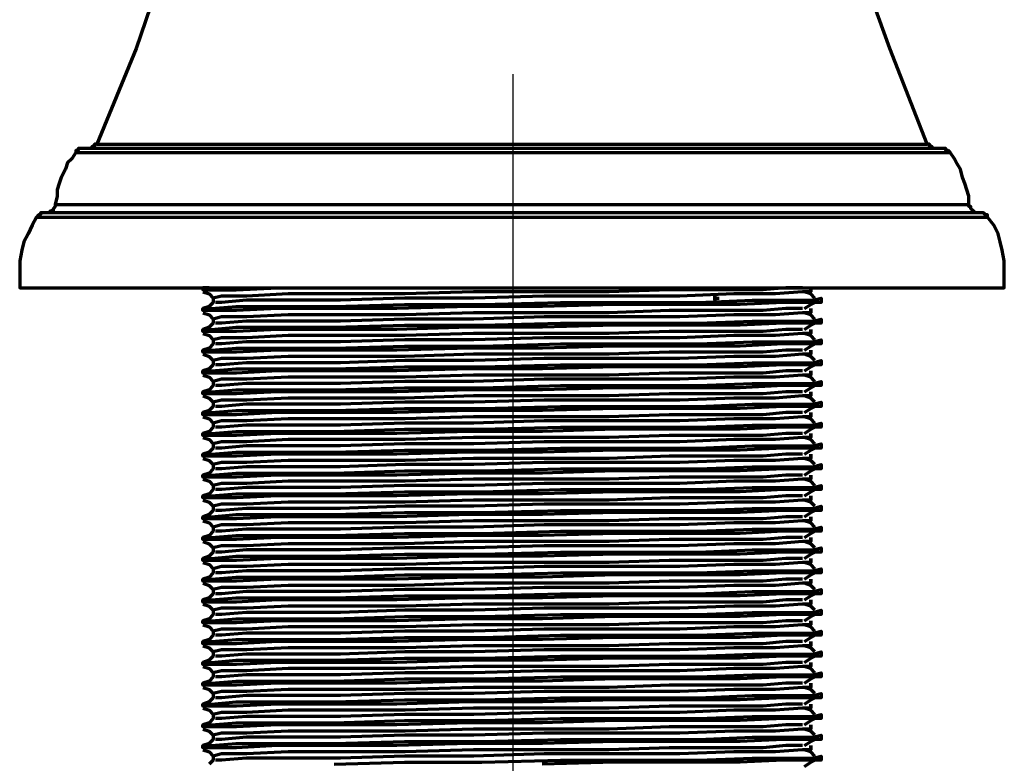
# Model space of a CAD drawing. Units: inches. Extents: x 0.1 to 16.5, y 2.4 to 10.1.
# Drawn here: x 5.8 to 6.8, y 4.2 to 4.9 of the extents above; entities that cross this region are included whole.
import ezdxf

# ---------------------------------------------------------------- set-up
doc = ezdxf.new("R2010")
doc.units = ezdxf.units.IN
doc.header["$MEASUREMENT"] = 0
doc.layers.add('PDF_Layer 1', color=7, linetype='Continuous', true_color=0x100f0d)

msp = doc.modelspace()

# ---------------------------------------------------------------- linework, layer by layer
at = {"layer": 'PDF_Layer 1', "color": 7, "lineweight": 70, "true_color": 0xffffff}
for points in [[(5.9922, 5.0059), (5.9579, 4.9054), (5.9173, 4.807), (5.9152, 4.807), (5.9152, 4.8049), (5.913, 4.8049), (5.9109, 4.8027), (5.9087, 4.8027)], [(6.7793, 4.8027), (6.7772, 4.8027), (6.7751, 4.8049), (6.7729, 4.8049), (6.7729, 4.807), (6.7708, 4.807), (6.7323, 4.9054), (6.6959, 5.0059)], [(5.9173, 4.807), (5.9194, 4.807), (5.928, 4.807), (5.9408, 4.807), (5.9622, 4.807), (5.9879, 4.807), (6.02, 4.807), (6.0563, 4.807), (6.097, 4.807), (6.1419, 4.807), (6.1911, 4.807), (6.2403, 4.807), (6.2916, 4.807), (6.3451, 4.807), (6.3965, 4.807), (6.4478, 4.807), (6.4991, 4.807), (6.5462, 4.807), (6.5911, 4.807), (6.6317, 4.807), (6.6681, 4.807), (6.7002, 4.807), (6.7259, 4.807), (6.7473, 4.807), (6.7622, 4.807), (6.7686, 4.807), (6.7708, 4.807)], [(6.8243, 4.7364), (6.8221, 4.7364), (6.8114, 4.7364), (6.7965, 4.7364), (6.7729, 4.7364), (6.7451, 4.7364), (6.713, 4.7364), (6.6745, 4.7364), (6.6317, 4.7364), (6.5847, 4.7364), (6.5355, 4.7364), (6.482, 4.7364), (6.4285, 4.7364), (6.3729, 4.7364), (6.3173, 4.7364), (6.2617, 4.7364), (6.2061, 4.7364), (6.1547, 4.7364), (6.1034, 4.7364), (6.0563, 4.7364), (6.0136, 4.7364), (5.9772, 4.7364), (5.943, 4.7364), (5.9152, 4.7364), (5.8938, 4.7364), (5.8767, 4.7364), (5.8681, 4.7364), (5.8638, 4.7364), (5.8617, 4.7364), (5.8596, 4.7364), (5.8596, 4.7343), (5.8574, 4.7343), (5.8553, 4.7321), (5.851, 4.7236), (5.8467, 4.715), (5.8424, 4.7065), (5.8403, 4.6979), (5.8382, 4.6872), (5.8382, 4.6787), (5.8382, 4.668), (5.8382, 4.6594), (5.8424, 4.6594), (5.851, 4.6594), (5.8681, 4.6594), (5.8895, 4.6594), (5.9173, 4.6594), (5.9494, 4.6594), (5.9879, 4.6594), (6.0285, 4.6594), (6.0756, 4.6594), (6.1248, 4.6594), (6.1783, 4.6594), (6.2317, 4.6594), (6.2874, 4.6594), (6.3451, 4.6594), (6.4007, 4.6594), (6.4563, 4.6594), (6.512, 4.6594), (6.5633, 4.6594), (6.6125, 4.6594), (6.6596, 4.6594), (6.7023, 4.6594), (6.7387, 4.6594), (6.7729, 4.6594), (6.7986, 4.6594), (6.8221, 4.6594), (6.8371, 4.6594), (6.8456, 4.6594), (6.8499, 4.6594), (6.8499, 4.668), (6.8499, 4.6787), (6.8499, 4.6872), (6.8478, 4.6979), (6.8456, 4.7065), (6.8435, 4.715), (6.8392, 4.7236), (6.8328, 4.7321), (6.8328, 4.7343), (6.8307, 4.7343), (6.8285, 4.7364), (6.8264, 4.7364), (6.8243, 4.7364), (6.8221, 4.7364), (6.82, 4.7364), (6.8178, 4.7386), (6.8157, 4.7407), (6.8157, 4.7428), (6.8136, 4.7428), (6.8136, 4.745), (6.8136, 4.7535), (6.8114, 4.7599), (6.8093, 4.7664), (6.8071, 4.7728), (6.805, 4.7813), (6.8007, 4.7878), (6.7986, 4.792), (6.7943, 4.7984), (6.7922, 4.8006), (6.79, 4.8006), (6.79, 4.8027), (6.7879, 4.8027), (6.7858, 4.8027), (6.7815, 4.8027), (6.7729, 4.8027), (6.7558, 4.8027), (6.7344, 4.8027), (6.7066, 4.8027), (6.6745, 4.8027), (6.636, 4.8027), (6.5954, 4.8027), (6.5483, 4.8027), (6.5013, 4.8027), (6.4499, 4.8027), (6.3986, 4.8027), (6.3451, 4.8027), (6.2916, 4.8027), (6.2382, 4.8027), (6.189, 4.8027), (6.1398, 4.8027), (6.0948, 4.8027), (6.0521, 4.8027), (6.0136, 4.8027), (5.9815, 4.8027), (5.9537, 4.8027), (5.9323, 4.8027), (5.9152, 4.8027), (5.9066, 4.8027), (5.9023, 4.8027), (5.9002, 4.8027), (5.8981, 4.8027), (5.8981, 4.8006), (5.8959, 4.8006), (5.8959, 4.7984), (5.8916, 4.792), (5.8874, 4.7878), (5.8852, 4.7813), (5.8809, 4.7728), (5.8788, 4.7664), (5.8767, 4.7599), (5.8767, 4.7535), (5.8745, 4.745), (5.8745, 4.7428), (5.8724, 4.7407), (5.8724, 4.7386), (5.8702, 4.7386), (5.8681, 4.7364), (5.866, 4.7364)], [(5.8959, 4.7984), (5.8981, 4.7984), (5.9087, 4.7984), (5.9237, 4.7984), (5.9472, 4.7984), (5.9751, 4.7984), (6.0093, 4.7984), (6.0456, 4.7984), (6.0884, 4.7984), (6.1355, 4.7984), (6.1847, 4.7984), (6.236, 4.7984), (6.2895, 4.7984), (6.3451, 4.7984), (6.3986, 4.7984), (6.4521, 4.7984), (6.5034, 4.7984), (6.5526, 4.7984), (6.5997, 4.7984), (6.6424, 4.7984), (6.6809, 4.7984), (6.713, 4.7984), (6.743, 4.7984), (6.7644, 4.7984), (6.7815, 4.7984), (6.79, 4.7984), (6.7943, 4.7984)], [(5.8745, 4.745), (5.8767, 4.745), (5.8809, 4.745), (5.8938, 4.745), (5.913, 4.745), (5.9387, 4.745), (5.9686, 4.745), (6.0029, 4.745), (6.0435, 4.745), (6.0863, 4.745), (6.1333, 4.745), (6.1847, 4.745), (6.236, 4.745), (6.2895, 4.745), (6.3451, 4.745), (6.3986, 4.745), (6.4521, 4.745), (6.5055, 4.745), (6.5547, 4.745), (6.6018, 4.745), (6.6467, 4.745), (6.6852, 4.745), (6.7216, 4.745), (6.7515, 4.745), (6.7751, 4.745), (6.7943, 4.745), (6.8071, 4.745), (6.8136, 4.745)], [(5.8553, 4.7321), (5.8574, 4.7321), (5.8638, 4.7321), (5.8788, 4.7321), (5.9002, 4.7321), (5.9259, 4.7321), (5.9579, 4.7321), (5.9943, 4.7321), (6.035, 4.7321), (6.0799, 4.7321), (6.1291, 4.7321), (6.1804, 4.7321), (6.2339, 4.7321), (6.2895, 4.7321), (6.3451, 4.7321), (6.4007, 4.7321), (6.4542, 4.7321), (6.5098, 4.7321), (6.5612, 4.7321), (6.6082, 4.7321), (6.6531, 4.7321), (6.6959, 4.7321), (6.7323, 4.7321), (6.7644, 4.7321), (6.79, 4.7321), (6.8093, 4.7321), (6.8243, 4.7321), (6.8328, 4.7321)], [(6.0328, 4.6594), (6.0264, 4.6594), (6.0264, 4.6573), (6.0328, 4.6573), (6.0606, 4.6573), (6.1034, 4.6594), (6.159, 4.6594), (6.1654, 4.6594)], [(6.0264, 4.6594), (6.0264, 4.6594)], [(6.0264, 4.6551), (6.0328, 4.653), (6.0371, 4.6487), (6.0371, 4.6466), (6.0371, 4.6444), (6.0328, 4.6402), (6.0264, 4.638), (6.035, 4.638), (6.0606, 4.6402), (6.1055, 4.6402), (6.1612, 4.6402), (6.2339, 4.6423), (6.313, 4.6423), (6.3943, 4.6444), (6.4692, 4.6444), (6.5355, 4.6444), (6.5911, 4.6466), (6.6317, 4.6466), (6.6531, 4.6466), (6.6617, 4.6487), (6.6617, 4.6466), (6.6617, 4.6444), (6.6531, 4.6444), (6.6232, 4.6444), (6.5783, 4.6423), (6.5205, 4.6423), (6.4499, 4.6423), (6.3751, 4.6402), (6.3002, 4.6402), (6.2253, 4.638), (6.159, 4.638), (6.1034, 4.638), (6.0606, 4.6359), (6.0328, 4.6359), (6.0264, 4.6359), (6.0264, 4.638)], [(6.6424, 4.6594), (6.6403, 4.6594), (6.6253, 4.6594), (6.6018, 4.6573), (6.559, 4.6573), (6.5055, 4.6573), (6.4435, 4.6551), (6.3751, 4.6551), (6.3045, 4.6551), (6.2339, 4.653), (6.1676, 4.653), (6.1141, 4.653), (6.0713, 4.6509), (6.0456, 4.6509), (6.0371, 4.6487)], [(6.651, 4.6551), (6.6424, 4.6551), (6.6146, 4.653), (6.5719, 4.653), (6.5162, 4.6509), (6.4499, 4.6509), (6.3772, 4.6509), (6.3045, 4.6487), (6.2339, 4.6487), (6.1676, 4.6466), (6.1141, 4.6466), (6.0713, 4.6466), (6.0456, 4.6444), (6.0392, 4.6444)], [(6.6553, 4.6487), (6.651, 4.653), (6.6446, 4.6551)], [(6.5526, 4.6487), (6.5569, 4.6487)], [(6.6446, 4.638), (6.651, 4.6423), (6.6553, 4.6444)], [(6.6424, 4.638), (6.6403, 4.638), (6.6253, 4.638), (6.6018, 4.6359), (6.559, 4.6359), (6.5055, 4.6359), (6.4435, 4.6337), (6.3751, 4.6337), (6.3045, 4.6337), (6.2339, 4.6316), (6.1676, 4.6316), (6.1141, 4.6316), (6.0713, 4.6295), (6.0456, 4.6295), (6.0371, 4.6273)], [(6.0264, 4.6337), (6.0328, 4.6316), (6.0371, 4.6273), (6.0371, 4.6252), (6.0371, 4.623), (6.0328, 4.6188), (6.0264, 4.6166), (6.035, 4.6166), (6.0606, 4.6188), (6.1055, 4.6188), (6.1612, 4.6188), (6.2339, 4.6209), (6.313, 4.6209), (6.3943, 4.623), (6.4692, 4.623), (6.5355, 4.623), (6.5911, 4.6252), (6.6317, 4.6252), (6.6531, 4.6252), (6.6617, 4.6273), (6.6617, 4.6252), (6.6617, 4.623), (6.6531, 4.623), (6.6232, 4.623), (6.5783, 4.6209), (6.5205, 4.6209), (6.4499, 4.6209), (6.3751, 4.6188), (6.3002, 4.6188), (6.2253, 4.6166), (6.159, 4.6166), (6.1034, 4.6166), (6.0606, 4.6145), (6.0328, 4.6145), (6.0264, 4.6145), (6.0264, 4.6166)], [(6.651, 4.6337), (6.6424, 4.6337), (6.6146, 4.6316), (6.5719, 4.6316), (6.5162, 4.6295), (6.4499, 4.6295), (6.3772, 4.6295), (6.3045, 4.6273), (6.2339, 4.6273), (6.1676, 4.6252), (6.1141, 4.6252), (6.0713, 4.6252), (6.0456, 4.623), (6.0392, 4.623)], [(6.6553, 4.6273), (6.651, 4.6316), (6.6446, 4.6337)], [(6.6424, 4.6166), (6.6403, 4.6166), (6.6253, 4.6166), (6.6018, 4.6145), (6.559, 4.6145), (6.5055, 4.6145), (6.4435, 4.6124), (6.3751, 4.6124), (6.3045, 4.6124), (6.2339, 4.6102), (6.1676, 4.6102), (6.1141, 4.6102), (6.0713, 4.6081), (6.0456, 4.6081), (6.0371, 4.6059)], [(6.6446, 4.6166), (6.651, 4.6209), (6.6553, 4.623)], [(6.0264, 4.6124), (6.0328, 4.6102), (6.0371, 4.6059), (6.0371, 4.6038), (6.0371, 4.6017), (6.0328, 4.5974), (6.0264, 4.5952), (6.035, 4.5952), (6.0606, 4.5974), (6.1055, 4.5974), (6.1612, 4.5974), (6.2339, 4.5995), (6.313, 4.5995), (6.3943, 4.6017), (6.4692, 4.6017), (6.5355, 4.6017), (6.5911, 4.6038), (6.6317, 4.6038), (6.6531, 4.6038), (6.6617, 4.6059), (6.6617, 4.6038), (6.6617, 4.6017), (6.6531, 4.6017), (6.6232, 4.6017), (6.5783, 4.5995), (6.5205, 4.5995), (6.4499, 4.5995), (6.3751, 4.5974), (6.3002, 4.5974), (6.2253, 4.5952), (6.159, 4.5952), (6.1034, 4.5952), (6.0606, 4.5931), (6.0328, 4.5931), (6.0264, 4.5931), (6.0264, 4.5952)], [(6.651, 4.6124), (6.6424, 4.6124), (6.6146, 4.6102), (6.5719, 4.6102), (6.5162, 4.6081), (6.4499, 4.6081), (6.3772, 4.6081), (6.3045, 4.6059), (6.2339, 4.6059), (6.1676, 4.6038), (6.1141, 4.6038), (6.0713, 4.6038), (6.0456, 4.6017), (6.0392, 4.6017)], [(6.6553, 4.6059), (6.651, 4.6102), (6.6446, 4.6124)], [(6.6424, 4.5952), (6.6403, 4.5952), (6.6253, 4.5952), (6.6018, 4.5931), (6.559, 4.5931), (6.5055, 4.5931), (6.4435, 4.591), (6.3751, 4.591), (6.3045, 4.591), (6.2339, 4.5888), (6.1676, 4.5888), (6.1141, 4.5888), (6.0713, 4.5867), (6.0456, 4.5867), (6.0371, 4.5845)], [(6.6446, 4.5952), (6.651, 4.5995), (6.6553, 4.6017)], [(6.0264, 4.591), (6.0328, 4.5888), (6.0371, 4.5845), (6.0371, 4.5824), (6.0371, 4.5803), (6.0328, 4.576), (6.0264, 4.5739), (6.035, 4.5739), (6.0606, 4.576), (6.1055, 4.576), (6.1612, 4.576), (6.2339, 4.5781), (6.313, 4.5781), (6.3943, 4.5803), (6.4692, 4.5803), (6.5355, 4.5803), (6.5911, 4.5824), (6.6317, 4.5824), (6.6531, 4.5824), (6.6617, 4.5845), (6.6617, 4.5824), (6.6617, 4.5803), (6.6531, 4.5803), (6.6232, 4.5803), (6.5783, 4.5781), (6.5205, 4.5781), (6.4499, 4.5781), (6.3751, 4.576), (6.3002, 4.576), (6.2253, 4.5739), (6.159, 4.5739), (6.1034, 4.5739), (6.0606, 4.5717), (6.0328, 4.5717), (6.0264, 4.5717), (6.0264, 4.5739)], [(6.651, 4.591), (6.6424, 4.591), (6.6146, 4.5888), (6.5719, 4.5888), (6.5162, 4.5867), (6.4499, 4.5867), (6.3772, 4.5867), (6.3045, 4.5845), (6.2339, 4.5845), (6.1676, 4.5824), (6.1141, 4.5824), (6.0713, 4.5824), (6.0456, 4.5803), (6.0392, 4.5803)], [(6.6553, 4.5845), (6.651, 4.5888), (6.6446, 4.591)], [(6.6424, 4.5739), (6.6403, 4.5739), (6.6253, 4.5739), (6.6018, 4.5717), (6.559, 4.5717), (6.5055, 4.5717), (6.4435, 4.5696), (6.3751, 4.5696), (6.3045, 4.5696), (6.2339, 4.5674), (6.1676, 4.5674), (6.1141, 4.5674), (6.0713, 4.5653), (6.0456, 4.5653), (6.0371, 4.5632)], [(6.6446, 4.5739), (6.651, 4.5781), (6.6553, 4.5803)], [(6.0264, 4.5696), (6.0328, 4.5674), (6.0371, 4.5632), (6.0371, 4.561), (6.0371, 4.5589), (6.0328, 4.5546), (6.0264, 4.5525), (6.035, 4.5525), (6.0606, 4.5546), (6.1055, 4.5546), (6.1612, 4.5546), (6.2339, 4.5567), (6.313, 4.5567), (6.3943, 4.5589), (6.4692, 4.5589), (6.5355, 4.5589), (6.5911, 4.561), (6.6317, 4.561), (6.6531, 4.561), (6.6617, 4.5632), (6.6617, 4.561), (6.6617, 4.5589), (6.6531, 4.5589), (6.6232, 4.5589), (6.5783, 4.5567), (6.5205, 4.5567), (6.4499, 4.5567), (6.3751, 4.5546), (6.3002, 4.5546), (6.2253, 4.5525), (6.159, 4.5525), (6.1034, 4.5525), (6.0606, 4.5503), (6.0328, 4.5503), (6.0264, 4.5503), (6.0264, 4.5525)], [(6.651, 4.5696), (6.6424, 4.5696), (6.6146, 4.5674), (6.5719, 4.5674), (6.5162, 4.5653), (6.4499, 4.5653), (6.3772, 4.5653), (6.3045, 4.5632), (6.2339, 4.5632), (6.1676, 4.561), (6.1141, 4.561), (6.0713, 4.561), (6.0456, 4.5589), (6.0392, 4.5589)], [(6.6553, 4.5632), (6.651, 4.5674), (6.6446, 4.5696)], [(6.6446, 4.5525), (6.651, 4.5567), (6.6553, 4.5589)], [(6.0264, 4.5482), (6.0328, 4.546), (6.0371, 4.5418), (6.0371, 4.5396), (6.0371, 4.5375), (6.0328, 4.5332), (6.0264, 4.5311), (6.035, 4.5311), (6.0606, 4.5332), (6.1055, 4.5332), (6.1612, 4.5332), (6.2339, 4.5354), (6.313, 4.5354), (6.3943, 4.5375), (6.4692, 4.5375), (6.5355, 4.5375), (6.5911, 4.5396), (6.6317, 4.5396), (6.6531, 4.5396), (6.6617, 4.5418), (6.6617, 4.5396), (6.6617, 4.5375), (6.6531, 4.5375), (6.6232, 4.5375), (6.5783, 4.5354), (6.5205, 4.5354), (6.4499, 4.5354), (6.3751, 4.5332), (6.3002, 4.5332), (6.2253, 4.5311), (6.159, 4.5311), (6.1034, 4.5311), (6.0606, 4.5289), (6.0328, 4.5289), (6.0264, 4.5289), (6.0264, 4.5311)], [(6.6424, 4.5525), (6.6403, 4.5525), (6.6253, 4.5525), (6.6018, 4.5503), (6.559, 4.5503), (6.5055, 4.5503), (6.4435, 4.5482), (6.3751, 4.5482), (6.3045, 4.5482), (6.2339, 4.546), (6.1676, 4.546), (6.1141, 4.546), (6.0713, 4.5439), (6.0456, 4.5439), (6.0371, 4.5418)], [(6.651, 4.5482), (6.6424, 4.5482), (6.6146, 4.546), (6.5719, 4.546), (6.5162, 4.5439), (6.4499, 4.5439), (6.3772, 4.5439), (6.3045, 4.5418), (6.2339, 4.5418), (6.1676, 4.5396), (6.1141, 4.5396), (6.0713, 4.5396), (6.0456, 4.5375), (6.0392, 4.5375)], [(6.6553, 4.5418), (6.651, 4.546), (6.6446, 4.5482)], [(6.6446, 4.5311), (6.651, 4.5354), (6.6553, 4.5375)], [(6.0264, 4.5268), (6.0328, 4.5247), (6.0371, 4.5204), (6.0371, 4.5182), (6.0371, 4.5161), (6.0328, 4.5118), (6.0264, 4.5097), (6.035, 4.5097), (6.0606, 4.5118), (6.1055, 4.5118), (6.1612, 4.5118), (6.2339, 4.514), (6.313, 4.514), (6.3943, 4.5161), (6.4692, 4.5161), (6.5355, 4.5161), (6.5911, 4.5182), (6.6317, 4.5182), (6.6531, 4.5182), (6.6617, 4.5204), (6.6617, 4.5182), (6.6617, 4.5161), (6.6531, 4.5161), (6.6232, 4.5161), (6.5783, 4.514), (6.5205, 4.514), (6.4499, 4.514), (6.3751, 4.5118), (6.3002, 4.5118), (6.2253, 4.5097), (6.159, 4.5097), (6.1034, 4.5097), (6.0606, 4.5075), (6.0328, 4.5075), (6.0264, 4.5075), (6.0264, 4.5097)], [(6.6424, 4.5311), (6.6403, 4.5311), (6.6253, 4.5311), (6.6018, 4.5289), (6.559, 4.5289), (6.5055, 4.5289), (6.4435, 4.5268), (6.3751, 4.5268), (6.3045, 4.5268), (6.2339, 4.5247), (6.1676, 4.5247), (6.1141, 4.5247), (6.0713, 4.5225), (6.0456, 4.5225), (6.0371, 4.5204)], [(6.651, 4.5268), (6.6424, 4.5268), (6.6146, 4.5247), (6.5719, 4.5247), (6.5162, 4.5225), (6.4499, 4.5225), (6.3772, 4.5225), (6.3045, 4.5204), (6.2339, 4.5204), (6.1676, 4.5182), (6.1141, 4.5182), (6.0713, 4.5182), (6.0456, 4.5161), (6.0392, 4.5161)], [(6.6553, 4.5204), (6.651, 4.5247), (6.6446, 4.5268)], [(6.6446, 4.5097), (6.651, 4.514), (6.6553, 4.5161)], [(6.0264, 4.5054), (6.0328, 4.5033), (6.0371, 4.499), (6.0371, 4.4969), (6.0371, 4.4947), (6.0328, 4.4904), (6.0264, 4.4883), (6.035, 4.4883), (6.0606, 4.4904), (6.1055, 4.4904), (6.1612, 4.4904), (6.2339, 4.4926), (6.313, 4.4926), (6.3943, 4.4947), (6.4692, 4.4947), (6.5355, 4.4947), (6.5911, 4.4969), (6.6317, 4.4969), (6.6531, 4.4969), (6.6617, 4.499), (6.6617, 4.4969), (6.6617, 4.4947), (6.6531, 4.4947), (6.6232, 4.4947), (6.5783, 4.4926), (6.5205, 4.4926), (6.4499, 4.4926), (6.3751, 4.4904), (6.3002, 4.4904), (6.2253, 4.4883), (6.159, 4.4883), (6.1034, 4.4883), (6.0606, 4.4862), (6.0328, 4.4862), (6.0264, 4.4862), (6.0264, 4.4883)], [(6.6424, 4.5097), (6.6403, 4.5097), (6.6253, 4.5097), (6.6018, 4.5075), (6.559, 4.5075), (6.5055, 4.5075), (6.4435, 4.5054), (6.3751, 4.5054), (6.3045, 4.5054), (6.2339, 4.5033), (6.1676, 4.5033), (6.1141, 4.5033), (6.0713, 4.5011), (6.0456, 4.5011), (6.0371, 4.499)], [(6.651, 4.5054), (6.6424, 4.5054), (6.6146, 4.5033), (6.5719, 4.5033), (6.5162, 4.5011), (6.4499, 4.5011), (6.3772, 4.5011), (6.3045, 4.499), (6.2339, 4.499), (6.1676, 4.4969), (6.1141, 4.4969), (6.0713, 4.4969), (6.0456, 4.4947), (6.0392, 4.4947)], [(6.6553, 4.499), (6.651, 4.5033), (6.6446, 4.5054)], [(6.6446, 4.4883), (6.651, 4.4926), (6.6553, 4.4947)], [(6.0264, 4.484), (6.0328, 4.4819), (6.0371, 4.4776), (6.0371, 4.4755), (6.0371, 4.4733), (6.0328, 4.469), (6.0264, 4.4669), (6.035, 4.4669), (6.0606, 4.469), (6.1055, 4.469), (6.1612, 4.469), (6.2339, 4.4712), (6.313, 4.4712), (6.3943, 4.4733), (6.4692, 4.4733), (6.5355, 4.4733), (6.5911, 4.4755), (6.6317, 4.4755), (6.6531, 4.4755), (6.6617, 4.4776), (6.6617, 4.4755), (6.6617, 4.4733), (6.6531, 4.4733), (6.6232, 4.4733), (6.5783, 4.4712), (6.5205, 4.4712), (6.4499, 4.4712), (6.3751, 4.469), (6.3002, 4.469), (6.2253, 4.4669), (6.159, 4.4669), (6.1034, 4.4669), (6.0606, 4.4648), (6.0328, 4.4648), (6.0264, 4.4648), (6.0264, 4.4669)], [(6.6424, 4.4883), (6.6403, 4.4883), (6.6253, 4.4883), (6.6018, 4.4862), (6.559, 4.4862), (6.5055, 4.4862), (6.4435, 4.484), (6.3751, 4.484), (6.3045, 4.484), (6.2339, 4.4819), (6.1676, 4.4819), (6.1141, 4.4819), (6.0713, 4.4797), (6.0456, 4.4797), (6.0371, 4.4776)], [(6.651, 4.484), (6.6424, 4.484), (6.6146, 4.4819), (6.5719, 4.4819), (6.5162, 4.4797), (6.4499, 4.4797), (6.3772, 4.4797), (6.3045, 4.4776), (6.2339, 4.4776), (6.1676, 4.4755), (6.1141, 4.4755), (6.0713, 4.4755), (6.0456, 4.4733), (6.0392, 4.4733)], [(6.6553, 4.4776), (6.651, 4.4819), (6.6446, 4.484)], [(6.6446, 4.4669), (6.651, 4.4712), (6.6553, 4.4733)], [(6.0264, 4.4626), (6.0328, 4.4605), (6.0371, 4.4562), (6.0371, 4.4541), (6.0371, 4.4519), (6.0328, 4.4476), (6.0264, 4.4455), (6.035, 4.4455), (6.0606, 4.4476), (6.1055, 4.4476), (6.1612, 4.4476), (6.2339, 4.4498), (6.313, 4.4498), (6.3943, 4.4519), (6.4692, 4.4519), (6.5355, 4.4519), (6.5911, 4.4541), (6.6317, 4.4541), (6.6531, 4.4541), (6.6617, 4.4562), (6.6617, 4.4541), (6.6617, 4.4519), (6.6531, 4.4519), (6.6232, 4.4519), (6.5783, 4.4498), (6.5205, 4.4498), (6.4499, 4.4498), (6.3751, 4.4476), (6.3002, 4.4476), (6.2253, 4.4455), (6.159, 4.4455), (6.1034, 4.4455), (6.0606, 4.4434), (6.0328, 4.4434), (6.0264, 4.4434), (6.0264, 4.4455)], [(6.6424, 4.4669), (6.6403, 4.4669), (6.6253, 4.4669), (6.6018, 4.4648), (6.559, 4.4648), (6.5055, 4.4648), (6.4435, 4.4626), (6.3751, 4.4626), (6.3045, 4.4626), (6.2339, 4.4605), (6.1676, 4.4605), (6.1141, 4.4605), (6.0713, 4.4584), (6.0456, 4.4584), (6.0371, 4.4562)], [(6.651, 4.4626), (6.6424, 4.4626), (6.6146, 4.4605), (6.5719, 4.4605), (6.5162, 4.4584), (6.4499, 4.4584), (6.3772, 4.4584), (6.3045, 4.4562), (6.2339, 4.4562), (6.1676, 4.4541), (6.1141, 4.4541), (6.0713, 4.4541), (6.0456, 4.4519), (6.0392, 4.4519)], [(6.6553, 4.4562), (6.651, 4.4605), (6.6446, 4.4626)], [(6.6446, 4.4455), (6.651, 4.4498), (6.6553, 4.4519)], [(6.6424, 4.4455), (6.6403, 4.4455), (6.6253, 4.4455), (6.6018, 4.4434), (6.559, 4.4434), (6.5055, 4.4434), (6.4435, 4.4412), (6.3751, 4.4412), (6.3045, 4.4412), (6.2339, 4.4391), (6.1676, 4.4391), (6.1141, 4.4391), (6.0713, 4.437), (6.0456, 4.437), (6.0371, 4.4348)], [(6.0264, 4.4412), (6.0328, 4.4391), (6.0371, 4.4348), (6.0371, 4.4327), (6.0371, 4.4305), (6.0328, 4.4263), (6.0264, 4.4241), (6.035, 4.4241), (6.0606, 4.4263), (6.1055, 4.4263), (6.1612, 4.4263), (6.2339, 4.4284), (6.313, 4.4284), (6.3943, 4.4305), (6.4692, 4.4305), (6.5355, 4.4305), (6.5911, 4.4327), (6.6317, 4.4327), (6.6531, 4.4327), (6.6617, 4.4348), (6.6617, 4.4327), (6.6617, 4.4305), (6.6531, 4.4305), (6.6232, 4.4305), (6.5783, 4.4284), (6.5205, 4.4284), (6.4499, 4.4284), (6.3751, 4.4263), (6.3002, 4.4263), (6.2253, 4.4241), (6.159, 4.4241), (6.1034, 4.4241), (6.0606, 4.422), (6.0328, 4.422), (6.0264, 4.422), (6.0264, 4.4241)], [(6.651, 4.4412), (6.6424, 4.4412), (6.6146, 4.4391), (6.5719, 4.4391), (6.5162, 4.437), (6.4499, 4.437), (6.3772, 4.437), (6.3045, 4.4348), (6.2339, 4.4348), (6.1676, 4.4327), (6.1141, 4.4327), (6.0713, 4.4327), (6.0456, 4.4305), (6.0392, 4.4305)], [(6.6553, 4.4348), (6.651, 4.4391), (6.6446, 4.4412)], [(6.6424, 4.4241), (6.6403, 4.4241), (6.6253, 4.4241), (6.6018, 4.422), (6.559, 4.422), (6.5055, 4.422), (6.4435, 4.4198), (6.3751, 4.4198), (6.3045, 4.4198), (6.2339, 4.4177), (6.1676, 4.4177), (6.1141, 4.4177), (6.0713, 4.4156), (6.0456, 4.4156), (6.0371, 4.4134)], [(6.6446, 4.4241), (6.651, 4.4284), (6.6553, 4.4305)], [(6.0264, 4.4198), (6.0328, 4.4177), (6.0371, 4.4134), (6.0371, 4.4113), (6.0371, 4.4092), (6.0328, 4.4049), (6.0264, 4.4027), (6.035, 4.4027), (6.0606, 4.4049), (6.1055, 4.4049), (6.1612, 4.4049), (6.2339, 4.407), (6.313, 4.407), (6.3943, 4.4092), (6.4692, 4.4092), (6.5355, 4.4092), (6.5911, 4.4113), (6.6317, 4.4113), (6.6531, 4.4113), (6.6617, 4.4134), (6.6617, 4.4113), (6.6617, 4.4092), (6.6531, 4.4092), (6.6232, 4.4092), (6.5783, 4.407), (6.5205, 4.407), (6.4499, 4.407), (6.3751, 4.4049), (6.3002, 4.4049), (6.2253, 4.4027), (6.159, 4.4027), (6.1034, 4.4027), (6.0606, 4.4006), (6.0328, 4.4006), (6.0264, 4.4006), (6.0264, 4.4027)], [(6.651, 4.4198), (6.6424, 4.4198), (6.6146, 4.4177), (6.5719, 4.4177), (6.5162, 4.4156), (6.4499, 4.4156), (6.3772, 4.4156), (6.3045, 4.4134), (6.2339, 4.4134), (6.1676, 4.4113), (6.1141, 4.4113), (6.0713, 4.4113), (6.0456, 4.4092), (6.0392, 4.4092)], [(6.6553, 4.4134), (6.651, 4.4177), (6.6446, 4.4198)], [(6.6424, 4.4027), (6.6403, 4.4027), (6.6253, 4.4027), (6.6018, 4.4006), (6.559, 4.4006), (6.5055, 4.4006), (6.4435, 4.3985), (6.3751, 4.3985), (6.3045, 4.3985), (6.2339, 4.3963), (6.1676, 4.3963), (6.1141, 4.3963), (6.0713, 4.3942), (6.0456, 4.3942), (6.0371, 4.392)], [(6.6446, 4.4027), (6.651, 4.407), (6.6553, 4.4092)], [(6.0264, 4.3985), (6.0328, 4.3963), (6.0371, 4.392), (6.0371, 4.3899), (6.0371, 4.3878), (6.0328, 4.3835), (6.0264, 4.3813), (6.035, 4.3813), (6.0606, 4.3835), (6.1055, 4.3835), (6.1612, 4.3835), (6.2339, 4.3856), (6.313, 4.3856), (6.3943, 4.3878), (6.4692, 4.3878), (6.5355, 4.3878), (6.5911, 4.3899), (6.6317, 4.3899), (6.6531, 4.3899), (6.6617, 4.392), (6.6617, 4.3899), (6.6617, 4.3878), (6.6531, 4.3878), (6.6232, 4.3878), (6.5783, 4.3856), (6.5205, 4.3856), (6.4499, 4.3856), (6.3751, 4.3835), (6.3002, 4.3835), (6.2253, 4.3813), (6.159, 4.3813), (6.1034, 4.3813), (6.0606, 4.3792), (6.0328, 4.3792), (6.0264, 4.3792), (6.0264, 4.3813)], [(6.651, 4.3985), (6.6424, 4.3985), (6.6146, 4.3963), (6.5719, 4.3963), (6.5162, 4.3942), (6.4499, 4.3942), (6.3772, 4.3942), (6.3045, 4.392), (6.2339, 4.392), (6.1676, 4.3899), (6.1141, 4.3899), (6.0713, 4.3899), (6.0456, 4.3878), (6.0392, 4.3878)], [(6.6553, 4.392), (6.651, 4.3963), (6.6446, 4.3985)], [(6.6424, 4.3813), (6.6403, 4.3813), (6.6253, 4.3813), (6.6018, 4.3792), (6.559, 4.3792), (6.5055, 4.3792), (6.4435, 4.3771), (6.3751, 4.3771), (6.3045, 4.3771), (6.2339, 4.3749), (6.1676, 4.3749), (6.1141, 4.3749), (6.0713, 4.3728), (6.0456, 4.3728), (6.0371, 4.3706)], [(6.6446, 4.3813), (6.651, 4.3856), (6.6553, 4.3878)], [(6.0264, 4.3771), (6.0328, 4.3749), (6.0371, 4.3706), (6.0371, 4.3685), (6.0371, 4.3664), (6.0328, 4.3621), (6.0264, 4.36), (6.035, 4.36), (6.0606, 4.3621), (6.1055, 4.3621), (6.1612, 4.3621), (6.2339, 4.3642), (6.313, 4.3642), (6.3943, 4.3664), (6.4692, 4.3664), (6.5355, 4.3664), (6.5911, 4.3685), (6.6317, 4.3685), (6.6531, 4.3685), (6.6617, 4.3706), (6.6617, 4.3685), (6.6617, 4.3664), (6.6531, 4.3664), (6.6232, 4.3664), (6.5783, 4.3642), (6.5205, 4.3642), (6.4499, 4.3642), (6.3751, 4.3621), (6.3002, 4.3621), (6.2253, 4.36), (6.159, 4.36), (6.1034, 4.36), (6.0606, 4.3578), (6.0328, 4.3578), (6.0264, 4.3578), (6.0264, 4.36)], [(6.651, 4.3771), (6.6424, 4.3771), (6.6146, 4.3749), (6.5719, 4.3749), (6.5162, 4.3728), (6.4499, 4.3728), (6.3772, 4.3728), (6.3045, 4.3706), (6.2339, 4.3706), (6.1676, 4.3685), (6.1141, 4.3685), (6.0713, 4.3685), (6.0456, 4.3664), (6.0392, 4.3664)], [(6.6553, 4.3706), (6.651, 4.3749), (6.6446, 4.3771)], [(6.6446, 4.36), (6.651, 4.3642), (6.6553, 4.3664)], [(6.0264, 4.3557), (6.0328, 4.3535), (6.0371, 4.3493), (6.0371, 4.3471), (6.0371, 4.345), (6.0328, 4.3407), (6.0264, 4.3386), (6.035, 4.3386), (6.0606, 4.3407), (6.1055, 4.3407), (6.1612, 4.3407), (6.2339, 4.3428), (6.313, 4.3428), (6.3943, 4.345), (6.4692, 4.345), (6.5355, 4.345), (6.5911, 4.3471), (6.6317, 4.3471), (6.6531, 4.3471), (6.6617, 4.3493), (6.6617, 4.3471), (6.6617, 4.345), (6.6531, 4.345), (6.6232, 4.345), (6.5783, 4.3428), (6.5205, 4.3428), (6.4499, 4.3428), (6.3751, 4.3407), (6.3002, 4.3407), (6.2253, 4.3386), (6.159, 4.3386), (6.1034, 4.3386), (6.0606, 4.3364), (6.0328, 4.3364), (6.0264, 4.3364), (6.0264, 4.3386)], [(6.6424, 4.36), (6.6403, 4.36), (6.6253, 4.36), (6.6018, 4.3578), (6.559, 4.3578), (6.5055, 4.3578), (6.4435, 4.3557), (6.3751, 4.3557), (6.3045, 4.3557), (6.2339, 4.3535), (6.1676, 4.3535), (6.1141, 4.3535), (6.0713, 4.3514), (6.0456, 4.3514), (6.0371, 4.3493)], [(6.651, 4.3557), (6.6424, 4.3557), (6.6146, 4.3535), (6.5719, 4.3535), (6.5162, 4.3514), (6.4499, 4.3514), (6.3772, 4.3514), (6.3045, 4.3493), (6.2339, 4.3493), (6.1676, 4.3471), (6.1141, 4.3471), (6.0713, 4.3471), (6.0456, 4.345), (6.0392, 4.345)], [(6.6553, 4.3493), (6.651, 4.3535), (6.6446, 4.3557)], [(6.6446, 4.3386), (6.651, 4.3428), (6.6553, 4.345)], [(6.0264, 4.3343), (6.0328, 4.3321), (6.0371, 4.3279), (6.0371, 4.3257), (6.0371, 4.3236), (6.0328, 4.3193), (6.0264, 4.3172), (6.035, 4.3172), (6.0606, 4.3193), (6.1055, 4.3193), (6.1612, 4.3193), (6.2339, 4.3214), (6.313, 4.3214), (6.3943, 4.3236), (6.4692, 4.3236), (6.5355, 4.3236), (6.5911, 4.3257), (6.6317, 4.3257), (6.6531, 4.3257), (6.6617, 4.3279), (6.6617, 4.3257), (6.6617, 4.3236), (6.6531, 4.3236), (6.6232, 4.3236), (6.5783, 4.3214), (6.5205, 4.3214), (6.4499, 4.3214), (6.3751, 4.3193), (6.3002, 4.3193), (6.2253, 4.3172), (6.159, 4.3172), (6.1034, 4.3172), (6.0606, 4.315), (6.0328, 4.315), (6.0264, 4.315), (6.0264, 4.3172)], [(6.6424, 4.3386), (6.6403, 4.3386), (6.6253, 4.3386), (6.6018, 4.3364), (6.559, 4.3364), (6.5055, 4.3364), (6.4435, 4.3343), (6.3751, 4.3343), (6.3045, 4.3343), (6.2339, 4.3321), (6.1676, 4.3321), (6.1141, 4.3321), (6.0713, 4.33), (6.0456, 4.33), (6.0371, 4.3279)], [(6.651, 4.3343), (6.6424, 4.3343), (6.6146, 4.3321), (6.5719, 4.3321), (6.5162, 4.33), (6.4499, 4.33), (6.3772, 4.33), (6.3045, 4.3279), (6.2339, 4.3279), (6.1676, 4.3257), (6.1141, 4.3257), (6.0713, 4.3257), (6.0456, 4.3236), (6.0392, 4.3236)], [(6.6553, 4.3279), (6.651, 4.3321), (6.6446, 4.3343)], [(6.6446, 4.3172), (6.651, 4.3214), (6.6553, 4.3236)], [(6.0264, 4.3129), (6.0328, 4.3108), (6.0371, 4.3065), (6.0371, 4.3043), (6.0371, 4.3022), (6.0328, 4.2979), (6.0264, 4.2958), (6.035, 4.2958), (6.0606, 4.2979), (6.1055, 4.2979), (6.1612, 4.2979), (6.2339, 4.3001), (6.313, 4.3001), (6.3943, 4.3022), (6.4692, 4.3022), (6.5355, 4.3022), (6.5911, 4.3043), (6.6317, 4.3043), (6.6531, 4.3043), (6.6617, 4.3065), (6.6617, 4.3043), (6.6617, 4.3022), (6.6531, 4.3022), (6.6232, 4.3022), (6.5783, 4.3001), (6.5205, 4.3001), (6.4499, 4.3001), (6.3751, 4.2979), (6.3002, 4.2979), (6.2253, 4.2958), (6.159, 4.2958), (6.1034, 4.2958), (6.0606, 4.2936), (6.0328, 4.2936), (6.0264, 4.2936), (6.0264, 4.2958)], [(6.6424, 4.3172), (6.6403, 4.3172), (6.6253, 4.3172), (6.6018, 4.315), (6.559, 4.315), (6.5055, 4.315), (6.4435, 4.3129), (6.3751, 4.3129), (6.3045, 4.3129), (6.2339, 4.3108), (6.1676, 4.3108), (6.1141, 4.3108), (6.0713, 4.3086), (6.0456, 4.3086), (6.0371, 4.3065)], [(6.651, 4.3129), (6.6424, 4.3129), (6.6146, 4.3108), (6.5719, 4.3108), (6.5162, 4.3086), (6.4499, 4.3086), (6.3772, 4.3086), (6.3045, 4.3065), (6.2339, 4.3065), (6.1676, 4.3043), (6.1141, 4.3043), (6.0713, 4.3043), (6.0456, 4.3022), (6.0392, 4.3022)], [(6.6553, 4.3065), (6.651, 4.3108), (6.6446, 4.3129)], [(6.6446, 4.2958), (6.651, 4.3001), (6.6553, 4.3022)], [(6.0264, 4.2915), (6.0328, 4.2894), (6.0371, 4.2851), (6.0371, 4.2829), (6.0371, 4.2808), (6.0328, 4.2765), (6.0264, 4.2744), (6.035, 4.2744), (6.0606, 4.2765), (6.1055, 4.2765), (6.1612, 4.2765), (6.2339, 4.2787), (6.313, 4.2787), (6.3943, 4.2808), (6.4692, 4.2808), (6.5355, 4.2808), (6.5911, 4.2829), (6.6317, 4.2829), (6.6531, 4.2829), (6.6617, 4.2851), (6.6617, 4.2829), (6.6617, 4.2808), (6.6531, 4.2808), (6.6232, 4.2808), (6.5783, 4.2787), (6.5205, 4.2787), (6.4499, 4.2787), (6.3751, 4.2765), (6.3002, 4.2765), (6.2253, 4.2744), (6.159, 4.2744), (6.1034, 4.2744), (6.0606, 4.2722), (6.0328, 4.2722), (6.0264, 4.2722), (6.0264, 4.2744)], [(6.6424, 4.2958), (6.6403, 4.2958), (6.6253, 4.2958), (6.6018, 4.2936), (6.559, 4.2936), (6.5055, 4.2936), (6.4435, 4.2915), (6.3751, 4.2915), (6.3045, 4.2915), (6.2339, 4.2894), (6.1676, 4.2894), (6.1141, 4.2894), (6.0713, 4.2872), (6.0456, 4.2872), (6.0371, 4.2851)], [(6.651, 4.2915), (6.6424, 4.2915), (6.6146, 4.2894), (6.5719, 4.2894), (6.5162, 4.2872), (6.4499, 4.2872), (6.3772, 4.2872), (6.3045, 4.2851), (6.2339, 4.2851), (6.1676, 4.2829), (6.1141, 4.2829), (6.0713, 4.2829), (6.0456, 4.2808), (6.0392, 4.2808)], [(6.6553, 4.2851), (6.651, 4.2894), (6.6446, 4.2915)], [(6.6446, 4.2744), (6.651, 4.2787), (6.6553, 4.2808)], [(6.0264, 4.2701), (6.0328, 4.268), (6.0371, 4.2637), (6.0371, 4.2616), (6.0371, 4.2594), (6.0328, 4.2551), (6.0264, 4.253), (6.035, 4.253), (6.0606, 4.2551), (6.1055, 4.2551), (6.1612, 4.2551), (6.2339, 4.2573), (6.313, 4.2573), (6.3943, 4.2594), (6.4692, 4.2594), (6.5355, 4.2594), (6.5911, 4.2616), (6.6317, 4.2616), (6.6531, 4.2616), (6.6617, 4.2637), (6.6617, 4.2616), (6.6617, 4.2594), (6.6531, 4.2594), (6.6232, 4.2594), (6.5783, 4.2573), (6.5205, 4.2573), (6.4499, 4.2573), (6.3751, 4.2551), (6.3002, 4.2551), (6.2253, 4.253), (6.159, 4.253), (6.1034, 4.253), (6.0606, 4.2509), (6.0328, 4.2509), (6.0264, 4.2509), (6.0264, 4.253)], [(6.6424, 4.2744), (6.6403, 4.2744), (6.6253, 4.2744), (6.6018, 4.2722), (6.559, 4.2722), (6.5055, 4.2722), (6.4435, 4.2701), (6.3751, 4.2701), (6.3045, 4.2701), (6.2339, 4.268), (6.1676, 4.268), (6.1141, 4.268), (6.0713, 4.2658), (6.0456, 4.2658), (6.0371, 4.2637)], [(6.651, 4.2701), (6.6424, 4.2701), (6.6146, 4.268), (6.5719, 4.268), (6.5162, 4.2658), (6.4499, 4.2658), (6.3772, 4.2658), (6.3045, 4.2637), (6.2339, 4.2637), (6.1676, 4.2616), (6.1141, 4.2616), (6.0713, 4.2616), (6.0456, 4.2594), (6.0392, 4.2594)], [(6.6553, 4.2637), (6.651, 4.268), (6.6446, 4.2701)], [(6.6424, 4.253), (6.6403, 4.253), (6.6253, 4.253), (6.6018, 4.2509), (6.559, 4.2509), (6.5055, 4.2509), (6.4435, 4.2487), (6.3751, 4.2487), (6.3045, 4.2487), (6.2339, 4.2466), (6.1676, 4.2466), (6.1141, 4.2466), (6.0713, 4.2444), (6.0456, 4.2444), (6.0371, 4.2423)], [(6.6446, 4.253), (6.651, 4.2573), (6.6553, 4.2594)], [(6.0264, 4.2487), (6.0328, 4.2466), (6.0371, 4.2423), (6.0371, 4.2402), (6.0371, 4.238), (6.0328, 4.2338), (6.0264, 4.2316), (6.035, 4.2316), (6.0606, 4.2338), (6.1055, 4.2338), (6.1612, 4.2338), (6.2339, 4.2359), (6.313, 4.2359), (6.3943, 4.238), (6.4692, 4.238), (6.5355, 4.238), (6.5911, 4.2402), (6.6317, 4.2402), (6.6531, 4.2402), (6.6617, 4.2423), (6.6617, 4.2402), (6.6617, 4.238), (6.6531, 4.238), (6.6232, 4.238), (6.5783, 4.2359), (6.5205, 4.2359), (6.4499, 4.2359), (6.3751, 4.2338), (6.3002, 4.2338), (6.2253, 4.2316), (6.159, 4.2316), (6.1034, 4.2316), (6.0606, 4.2295), (6.0328, 4.2295), (6.0264, 4.2295), (6.0264, 4.2316)], [(6.651, 4.2487), (6.6424, 4.2487), (6.6146, 4.2466), (6.5719, 4.2466), (6.5162, 4.2444), (6.4499, 4.2444), (6.3772, 4.2444), (6.3045, 4.2423), (6.2339, 4.2423), (6.1676, 4.2402), (6.1141, 4.2402), (6.0713, 4.2402), (6.0456, 4.238), (6.0392, 4.238)], [(6.6553, 4.2423), (6.651, 4.2466), (6.6446, 4.2487)], [(6.6424, 4.2316), (6.6403, 4.2316), (6.6253, 4.2316), (6.6018, 4.2295), (6.559, 4.2295), (6.5055, 4.2295), (6.4435, 4.2273), (6.3751, 4.2273), (6.3045, 4.2273), (6.2339, 4.2252), (6.1676, 4.2252), (6.1141, 4.2252), (6.0713, 4.223), (6.0456, 4.223), (6.0371, 4.2209)], [(6.6446, 4.2316), (6.651, 4.2359), (6.6553, 4.238)], [(6.0264, 4.2273), (6.0328, 4.2252), (6.0371, 4.2209), (6.0371, 4.2188), (6.0371, 4.2166), (6.0328, 4.2124), (6.0264, 4.2102), (6.035, 4.2102), (6.0606, 4.2124), (6.1055, 4.2124), (6.1612, 4.2124), (6.2339, 4.2145), (6.313, 4.2145), (6.3943, 4.2166), (6.4692, 4.2166), (6.5355, 4.2166), (6.5911, 4.2188), (6.6317, 4.2188), (6.6531, 4.2188), (6.6617, 4.2209), (6.6617, 4.2188), (6.6617, 4.2166), (6.6531, 4.2166), (6.6232, 4.2166), (6.5783, 4.2145), (6.5205, 4.2145), (6.4499, 4.2145), (6.3751, 4.2124), (6.3002, 4.2124), (6.2253, 4.2102), (6.159, 4.2102), (6.1034, 4.2102), (6.0606, 4.2081), (6.0328, 4.2081), (6.0264, 4.2081), (6.0264, 4.2102)], [(6.651, 4.2273), (6.6424, 4.2273), (6.6146, 4.2252), (6.5719, 4.2252), (6.5162, 4.223), (6.4499, 4.223), (6.3772, 4.223), (6.3045, 4.2209), (6.2339, 4.2209), (6.1676, 4.2188), (6.1141, 4.2188), (6.0713, 4.2188), (6.0456, 4.2166), (6.0392, 4.2166)], [(6.6553, 4.2209), (6.651, 4.2252), (6.6446, 4.2273)], [(6.6424, 4.2102), (6.6403, 4.2102), (6.6253, 4.2102), (6.6018, 4.2081), (6.559, 4.2081), (6.5055, 4.2081), (6.4435, 4.2059), (6.3751, 4.2059), (6.3045, 4.2059), (6.2339, 4.2038), (6.1676, 4.2038), (6.1141, 4.2038), (6.0713, 4.2017), (6.0456, 4.2017), (6.0371, 4.1995)], [(6.6446, 4.2102), (6.651, 4.2145), (6.6553, 4.2166)], [(6.0264, 4.2059), (6.0328, 4.2038), (6.0371, 4.1995), (6.0371, 4.1974), (6.0371, 4.1952), (6.0328, 4.191), (6.0264, 4.1888), (6.035, 4.1888), (6.0606, 4.191), (6.1055, 4.191), (6.1612, 4.191), (6.2339, 4.1931), (6.313, 4.1931), (6.3943, 4.1952), (6.4692, 4.1952), (6.5355, 4.1952), (6.5911, 4.1974), (6.6317, 4.1974), (6.6531, 4.1974), (6.6617, 4.1995), (6.6617, 4.1974), (6.6617, 4.1952), (6.6531, 4.1952), (6.6232, 4.1952), (6.5783, 4.1931), (6.5205, 4.1931), (6.4499, 4.1931), (6.3751, 4.191), (6.3002, 4.191), (6.2253, 4.1888), (6.159, 4.1888), (6.1034, 4.1888), (6.0606, 4.1867), (6.0328, 4.1867), (6.0264, 4.1867), (6.0264, 4.1888)], [(6.651, 4.2059), (6.6424, 4.2059), (6.6146, 4.2038), (6.5719, 4.2038), (6.5162, 4.2017), (6.4499, 4.2017), (6.3772, 4.2017), (6.3045, 4.1995), (6.2339, 4.1995), (6.1676, 4.1974), (6.1141, 4.1974), (6.0713, 4.1974), (6.0456, 4.1952), (6.0392, 4.1952)], [(6.6553, 4.1995), (6.651, 4.2038), (6.6446, 4.2059)], [(6.6424, 4.1888), (6.6403, 4.1888), (6.6253, 4.1888), (6.6018, 4.1867), (6.559, 4.1867), (6.5055, 4.1867), (6.4435, 4.1845), (6.3751, 4.1845), (6.3045, 4.1845), (6.2339, 4.1824), (6.1676, 4.1824), (6.1141, 4.1824), (6.0713, 4.1803), (6.0456, 4.1803), (6.0371, 4.1781)], [(6.6446, 4.1888), (6.651, 4.1931), (6.6553, 4.1952)], [(6.0264, 4.1845), (6.0328, 4.1824), (6.0371, 4.1781), (6.0371, 4.176), (6.0371, 4.1739), (6.0328, 4.1696)], [(6.651, 4.1845), (6.6424, 4.1845), (6.6146, 4.1824), (6.5719, 4.1824), (6.5162, 4.1803), (6.4499, 4.1803), (6.3772, 4.1803), (6.3045, 4.1781), (6.2339, 4.1781), (6.1676, 4.176), (6.1141, 4.176), (6.0713, 4.176), (6.0456, 4.1739), (6.0392, 4.1739)], [(6.6553, 4.1781), (6.651, 4.1824), (6.6446, 4.1845)], [(6.1612, 4.1696), (6.2339, 4.1717), (6.313, 4.1717), (6.3943, 4.1739), (6.4692, 4.1739), (6.5355, 4.1739), (6.5911, 4.176), (6.6317, 4.176), (6.6531, 4.176), (6.6617, 4.1781), (6.6617, 4.176), (6.6617, 4.1739), (6.6531, 4.1739), (6.6232, 4.1739), (6.5783, 4.1717), (6.5205, 4.1717), (6.4499, 4.1717), (6.3751, 4.1696)], [(6.6446, 4.1674), (6.651, 4.1717), (6.6553, 4.1739)]]:
    msp.add_lwpolyline(points, dxfattribs=at)
at = {"layer": 'PDF_Layer 1', "color": 7, "lineweight": 25, "true_color": 0xffffff}
msp.add_lwpolyline([(6.3454, 3.07), (6.3454, 4.8789)], dxfattribs=at)
at = {"layer": 'PDF_Layer 1', "color": 7, "lineweight": 70, "true_color": 0xffffff}
for points in [[(6.651, 4.6594), (6.651, 4.6573), (6.651, 4.6551), (6.651, 4.6573)], [(6.5526, 4.653), (6.5526, 4.6487), (6.5526, 4.6466), (6.5526, 4.6487)], [(6.651, 4.638), (6.651, 4.6359), (6.651, 4.6337), (6.651, 4.6359)], [(6.651, 4.6166), (6.651, 4.6145), (6.651, 4.6124), (6.651, 4.6145)], [(6.651, 4.5952), (6.651, 4.5931), (6.651, 4.591), (6.651, 4.5931)], [(6.651, 4.5739), (6.651, 4.5717), (6.651, 4.5696), (6.651, 4.5717)], [(6.651, 4.5525), (6.651, 4.5503), (6.651, 4.5482), (6.651, 4.5503)], [(6.651, 4.5311), (6.651, 4.5289), (6.651, 4.5268), (6.651, 4.5289)], [(6.651, 4.5097), (6.651, 4.5075), (6.651, 4.5054), (6.651, 4.5075)], [(6.651, 4.4883), (6.651, 4.4862), (6.651, 4.484), (6.651, 4.4862)], [(6.651, 4.4669), (6.651, 4.4648), (6.651, 4.4626), (6.651, 4.4648)], [(6.651, 4.4455), (6.651, 4.4434), (6.651, 4.4412), (6.651, 4.4434)], [(6.651, 4.4241), (6.651, 4.422), (6.651, 4.4198), (6.651, 4.422)], [(6.651, 4.4027), (6.651, 4.4006), (6.651, 4.3985), (6.651, 4.4006)], [(6.651, 4.3813), (6.651, 4.3792), (6.651, 4.3771), (6.651, 4.3792)], [(6.651, 4.36), (6.651, 4.3578), (6.651, 4.3557), (6.651, 4.3578)], [(6.651, 4.3386), (6.651, 4.3364), (6.651, 4.3343), (6.651, 4.3364)], [(6.651, 4.3172), (6.651, 4.315), (6.651, 4.3129), (6.651, 4.315)], [(6.651, 4.2958), (6.651, 4.2936), (6.651, 4.2915), (6.651, 4.2936)], [(6.651, 4.2744), (6.651, 4.2722), (6.651, 4.2701), (6.651, 4.2722)], [(6.651, 4.253), (6.651, 4.2509), (6.651, 4.2487), (6.651, 4.2509)], [(6.651, 4.2316), (6.651, 4.2295), (6.651, 4.2273), (6.651, 4.2295)], [(6.651, 4.2102), (6.651, 4.2081), (6.651, 4.2059), (6.651, 4.2081)], [(6.651, 4.1888), (6.651, 4.1867), (6.651, 4.1845), (6.651, 4.1867)]]:
    msp.add_lwpolyline(points, close=True, dxfattribs=at)

doc.saveas('drawing.dxf')
